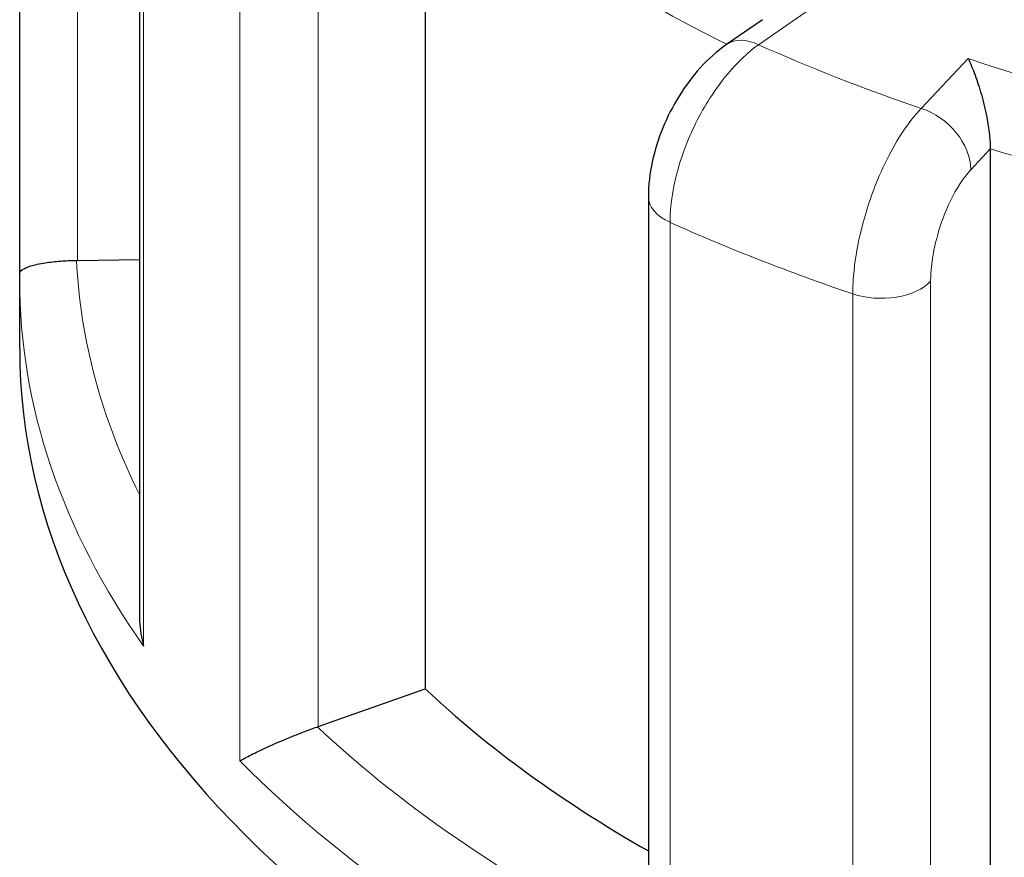
# Model space of a CAD drawing. Units: millimetres. Extents: x 0 to 15750, y 0 to 22275.
# Drawn here: x 9966 to 10001, y 8233 to 8263 of the extents above; entities that cross this region are included whole.
import ezdxf

# ---------------------------------------------------------------- set-up
doc = ezdxf.new("R2010")
doc.units = ezdxf.units.MM
doc.header["$LTSCALE"] = 75
doc.layers.add('Sichtbar (ISO)', color=7, linetype='Continuous', lineweight=25)
doc.layers.add('Tangential', color=7, linetype='Continuous', lineweight=9, true_color=0xbfbfbf)

msp = doc.modelspace()

# ---------------------------------------------------------------- linework, layer by layer
at = {"layer": 'Sichtbar (ISO)'}
for p, q in [((9965.516, 8253.716), (9965.516, 8283.098)), ((9969.78, 8270.273), (9969.78, 8241.484)), ((9979.947, 8269.143), (9979.947, 8238.932)), ((9991.953, 8262.754), (9990.682, 8261.875)), ((10000.068, 8258.156), (10000.068, 8227.946)), ((9987.895, 8256.45), (9987.895, 8228.331)), ((9967.572, 8254.183), (9969.78, 8254.219)), ((9965.515, 8251.034), (9965.515, 8253.483)), ((9976.143, 8237.581), (9979.947, 8238.932))]:
    msp.add_line(p, q, dxfattribs=at)
for centre, major_axis, start_param, end_param in [((9967.516, 8255.337), (2, 0), 4.723031, 4.740279), ((10025.515, 8251.034), (-60, 0), 0, 3.141593), ((10025.515, 8255.116), (53.5, 0), 3.693081, 3.93252), ((9975.095, 8238.565), (2, 0), 5.24663, 5.263877)]:
    msp.add_ellipse(centre, major_axis=major_axis, ratio=0.57735, start_param=start_param, end_param=end_param, dxfattribs=at)
for points, knots in [([(9990.682, 8261.875), (9990.332, 8261.633), (9990.022, 8261.351), (9989.461, 8260.731), (9989.21, 8260.392), (9988.765, 8259.673), (9988.572, 8259.294), (9988.251, 8258.51), (9988.123, 8258.106), (9987.945, 8257.287), (9987.895, 8256.871), (9987.895, 8256.45)], [0, 0, 0, 0, 0.0942742, 0.0942742, 0.1885483, 0.1885483, 0.2828225, 0.2828225, 0.3770966, 0.3770966, 0.4713708, 0.4713708, 0.4713708, 0.4713708]), ([(9999.278, 8261.374), (9999.279, 8261.372), (9999.28, 8261.371), (9999.362, 8261.199), (9999.445, 8261), (9999.602, 8260.569), (9999.678, 8260.336), (9999.82, 8259.836), (9999.886, 8259.565), (9999.981, 8259.077), (10000.015, 8258.865), (10000.057, 8258.479), (10000.068, 8258.309), (10000.068, 8258.156)], [-0.7717538, -0.7717538, -0.7717538, -0.7717538, -0.7708423, -0.7708423, -0.6793693, -0.6793693, -0.5928787, -0.5928787, -0.5067445, -0.5067445, -0.4420899, -0.4420899, -0.3854211, -0.3854211, -0.3854211, -0.3854211]), ([(9965.516, 8253.716), (9965.517, 8253.763), (9965.55, 8253.81), (9965.68, 8253.899), (9965.777, 8253.943), (9966.044, 8254.026), (9966.218, 8254.066), (9966.593, 8254.124), (9966.775, 8254.145), (9967.151, 8254.173), (9967.334, 8254.181), (9967.527, 8254.183), (9967.532, 8254.183), (9967.538, 8254.183)], [0.001639, 0.001639, 0.001639, 0.001639, 0.0889479, 0.0889479, 0.1737849, 0.1737849, 0.2614374, 0.2614374, 0.3270639, 0.3270639, 0.3839273, 0.3839273, 0.385535, 0.385535, 0.385535, 0.385535]), ([(9965.515, 8253.483), (9965.515, 8253.499), (9965.515, 8253.514), (9965.515, 8253.545), (9965.515, 8253.561), (9965.515, 8253.592), (9965.515, 8253.607), (9965.516, 8253.638), (9965.516, 8253.654), (9965.516, 8253.685), (9965.516, 8253.7), (9965.516, 8253.716)], [0.925024504, 0.925024504, 0.925024504, 0.925024504, 0.926284127, 0.926284127, 0.92754375, 0.92754375, 0.928803373, 0.928803373, 0.930062996, 0.930062996, 0.931322619, 0.931322619, 0.931322619, 0.931322619]), ([(9969.78, 8241.484), (9969.78, 8241.434), (9969.781, 8241.384), (9969.796, 8241.038), (9969.845, 8240.741), (9969.926, 8240.45), (9969.927, 8240.448), (9969.927, 8240.445)], [0.2769178, 0.2769178, 0.2769178, 0.2769178, 0.2922034, 0.2922034, 0.3818588, 0.3818588, 0.3827517, 0.3827517, 0.3827517, 0.3827517]), ([(9973.357, 8236.361), (9973.358, 8236.362), (9973.359, 8236.362), (9973.465, 8236.427), (9973.6, 8236.501), (9973.915, 8236.66), (9974.095, 8236.747), (9974.506, 8236.935), (9974.742, 8237.038), (9975.188, 8237.223), (9975.388, 8237.304), (9975.766, 8237.448), (9975.938, 8237.511), (9976.105, 8237.568), (9976.109, 8237.569), (9976.114, 8237.571)], [-0.0009016, -0.0009016, -0.0009016, -0.0009016, 0, 0, 0.0889479, 0.0889479, 0.1737849, 0.1737849, 0.2614374, 0.2614374, 0.3270639, 0.3270639, 0.3839273, 0.3839273, 0.385535, 0.385535, 0.385535, 0.385535])]:
    msp.add_open_spline(points, degree=3, knots=knots, dxfattribs=at)
at = {"layer": 'Tangential'}
for p, q in [((9967.572, 8254.183), (9967.572, 8281.944)), ((9969.927, 8240.445), (9969.927, 8269.839)), ((9973.357, 8265.755), (9973.357, 8236.361)), ((9976.143, 8237.581), (9976.143, 8265.342)), ((9991.819, 8261.863), (9994.064, 8263.415)), ((9999.278, 8261.374), (9997.612, 8259.595)), ((9999.371, 8257.413), (10000.068, 8258.156)), ((9988.666, 8226.145), (9988.666, 8255.539)), ((9997.944, 8225.678), (9997.944, 8253.439)), ((9995.173, 8252.992), (9995.173, 8223.598))]:
    msp.add_line(p, q, dxfattribs=at)
for centre, major_axis, ratio, start_param, end_param in [((10025.515, 8285.327), (53.5, 0), 0.57735, 3.693081, 4.003522), ((9991.819, 8260.23), (-1.137, 1.645), 0.626699, 5.448785, 6.283185), ((10025.515, 8286.96), (55, 0), 0.57735, 4.052968, 4.180308), ((10025.515, 8286.96), (-51.5, 0), 0.57735, 1.036242, 1.437447), ((9997.612, 8257.962), (-1.46, 1.367), 0.718216, 3.733746, 5.304542), ((10025.515, 8285.327), (53.5, 0), 0.57735, 4.21668, 4.539113), ((9989.895, 8256.45), (-2, 0), 0.57735, 0, 0.909493), ((10025.515, 8282.877), (60, 0), 0.57735, 4.051086, 4.18219), ((10025.515, 8255.116), (-58, 0), 0.57735, 0.027884, 0.2804), ((10025.515, 8253.483), (-60, 0), 0.57735, 0, 0.385894), ((9996.184, 8253.988), (-2, 0), 0.57735, 1.040597, 2.645883), ((10025.515, 8255.116), (-58, 0), 0.57735, 0.551483, 0.865015), ((10025.515, 8253.483), (60, 0), 0.57735, 3.658591, 4.051086)]:
    msp.add_ellipse(centre, major_axis=major_axis, ratio=ratio, start_param=start_param, end_param=end_param, dxfattribs=at)
for points, knots in [([(9988.666, 8255.539), (9988.666, 8255.718), (9988.676, 8255.903), (9988.766, 8256.857), (9988.987, 8257.698), (9989.587, 8259.128), (9989.917, 8259.729), (9990.576, 8260.671), (9990.888, 8261.04), (9991.41, 8261.545), (9991.614, 8261.717), (9991.819, 8261.863)], [-0.4713708, -0.4713708, -0.4713708, -0.4713708, -0.4318833, -0.4318833, -0.2737289, -0.2737289, -0.1520716, -0.1520716, -0.0584891, -0.0584891, 0, 0, 0, 0]), ([(9997.612, 8259.595), (9997.503, 8259.482), (9997.394, 8259.357), (9996.861, 8258.688), (9996.453, 8257.98), (9995.856, 8256.586), (9995.637, 8255.933), (9995.356, 8254.789), (9995.268, 8254.295), (9995.188, 8253.538), (9995.173, 8253.257), (9995.173, 8252.992)], [-0.4713708, -0.4713708, -0.4713708, -0.4713708, -0.4310688, -0.4310688, -0.2732126, -0.2732126, -0.1517848, -0.1517848, -0.0583788, -0.0583788, 0, 0, 0, 0]), ([(9997.944, 8253.439), (9997.944, 8253.598), (9997.953, 8253.766), (9997.999, 8254.221), (9998.051, 8254.518), (9998.216, 8255.206), (9998.344, 8255.598), (9998.693, 8256.438), (9998.932, 8256.865), (9999.244, 8257.269), (9999.307, 8257.345), (9999.371, 8257.413)], [0, 0, 0, 0, 0.0583788, 0.0583788, 0.1517848, 0.1517848, 0.2732126, 0.2732126, 0.4310688, 0.4310688, 0.4713708, 0.4713708, 0.4713708, 0.4713708])]:
    msp.add_open_spline(points, degree=3, knots=knots, dxfattribs=at)

doc.saveas('drawing.dxf')
